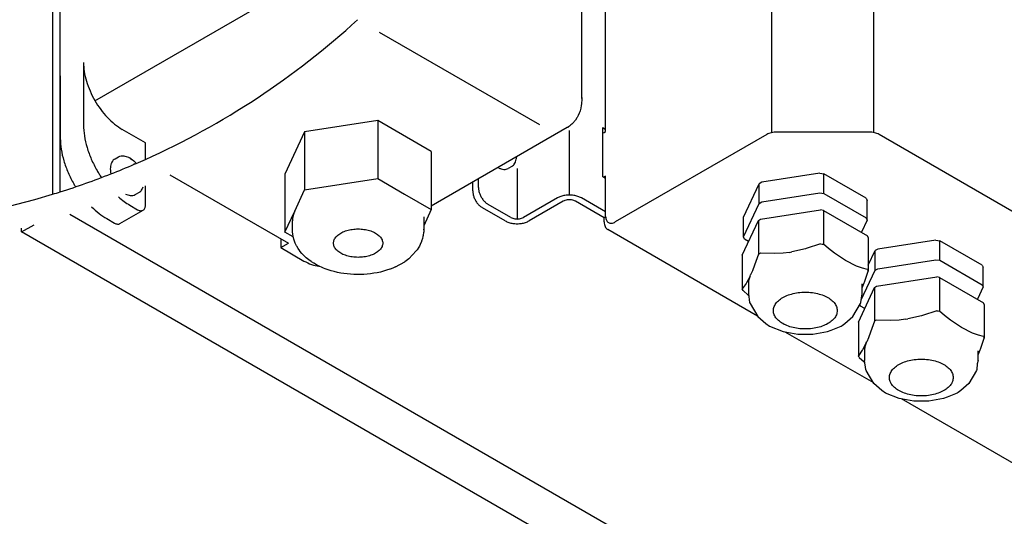
# Model space of a CAD drawing. Units: millimetres. Extents: x -15284 to -8913, y -1518 to 2954.
# Drawn here: x -9783 to -9579, y 696 to 798 of the extents above; entities that cross this region are included whole.
import ezdxf

# ---------------------------------------------------------------- set-up
doc = ezdxf.new("R2010")
doc.units = ezdxf.units.MM
doc.layers.add('1', color=7, linetype='Continuous')

msp = doc.modelspace()

# ---------------------------------------------------------------- linework, layer by layer
at = {"color": 6, "linetype": 'Continuous'}
for p, q in [((-9627.392, 869.954), (-9627.392, 774.998)), ((-9606.295, 870.001), (-9606.295, 775.045)), ((-9775.764, 820.658), (-9775.764, 762.302)), ((-9767.014, 781.627), (-9723.103, 806.98)), ((-9675.166, 776.631), (-9708.271, 795.743)), ((-9769.377, 789.537), (-9769.377, 776.631)), ((-9774.167, 785.791), (-9774.167, 786.772)), ((-9774.167, 762.8), (-9774.167, 785.791)), ((-9708.642, 777.519), (-9723.754, 775.182)), ((-9708.642, 777.519), (-9708.642, 765.535)), ((-9697.579, 771.132), (-9708.642, 777.519)), ((-9756.602, 772.943), (-9761.393, 775.709)), ((-9723.754, 775.182), (-9727.803, 766.457)), ((-9723.754, 775.182), (-9723.754, 763.197)), ((-9669.121, 775.487), (-9669.121, 762.14)), ((-9662.197, 774.954), (-9661.913, 775.063)), ((-9661.913, 775.063), (-9661.594, 775.248)), ((-9628.322, 774.636), (-9659.598, 756.579)), ((-9607.226, 775.133), (-9626.247, 775.133)), ((-9509.865, 719.623), (-9605.15, 774.636)), ((-9763.734, 768.406), (-9763.797, 768.127)), ((-9763.647, 768.669), (-9763.734, 768.406)), ((-9763.619, 768.73), (-9763.647, 768.669)), ((-9763.531, 768.912), (-9763.619, 768.73)), ((-9763.391, 769.134), (-9763.531, 768.912)), ((-9763.349, 769.184), (-9763.391, 769.134)), ((-9763.222, 769.33), (-9763.349, 769.184)), ((-9763.041, 769.49), (-9763.222, 769.33)), ((-9762.941, 769.555), (-9763.041, 769.49)), ((-9762.871, 769.603), (-9762.941, 769.555)), ((-9762.871, 769.603), (-9762.153, 770.018)), ((-9762.153, 770.018), (-9762.097, 770.049)), ((-9762.097, 770.049), (-9762.046, 770.073)), ((-9762.046, 770.073), (-9761.863, 770.149)), ((-9761.863, 770.149), (-9761.615, 770.214)), ((-9761.615, 770.214), (-9761.551, 770.222)), ((-9761.551, 770.222), (-9761.356, 770.242)), ((-9761.356, 770.242), (-9761.09, 770.238)), ((-9761.09, 770.238), (-9761.023, 770.229)), ((-9761.023, 770.229), (-9760.82, 770.198)), ((-9760.82, 770.198), (-9760.548, 770.128)), ((-9760.548, 770.128), (-9760.092, 769.942)), ((-9760.092, 769.942), (-9760.072, 769.934)), ((-9760.072, 769.934), (-9759.992, 769.894)), ((-9759.992, 769.894), (-9759.905, 769.844)), ((-9759.905, 769.844), (-9759.871, 769.826)), ((-9759.871, 769.826), (-9759.732, 769.744)), ((-9759.732, 769.744), (-9759.712, 769.73)), ((-9759.712, 769.73), (-9759.67, 769.704)), ((-9759.67, 769.704), (-9759.385, 769.501)), ((-9759.385, 769.501), (-9759.348, 769.474)), ((-9759.348, 769.474), (-9759.017, 769.207)), ((-9759.017, 769.207), (-9758.906, 769.109)), ((-9758.906, 769.109), (-9758.789, 768.999)), ((-9758.789, 768.999), (-9758.555, 768.756)), ((-9758.555, 768.756), (-9758.486, 768.678)), ((-9682.789, 768.371), (-9682.825, 768.39)), ((-9680.808, 768.159), (-9680.627, 768.319)), ((-9680.627, 768.319), (-9680.5, 768.464)), ((-9680.5, 768.464), (-9680.458, 768.515)), ((-9680.458, 768.515), (-9680.318, 768.737)), ((-9680.318, 768.737), (-9680.23, 768.918)), ((-9680.23, 768.918), (-9680.202, 768.98)), ((-9680.202, 768.98), (-9680.115, 769.243)), ((-9680.115, 769.243), (-9680.052, 769.522)), ((-9680.052, 769.522), (-9680.031, 769.677)), ((-9680.031, 769.677), (-9680.012, 769.862)), ((-9680.012, 769.862), (-9680.009, 769.95)), ((-9680.009, 769.95), (-9680.006, 770.018)), ((-9680.006, 770.018), (-9680.004, 769.985)), ((-9763.834, 767.833), (-9763.846, 767.527)), ((-9763.846, 767.527), (-9763.834, 767.21)), ((-9763.818, 767.972), (-9763.834, 767.833)), ((-9763.834, 767.21), (-9763.798, 766.885)), ((-9763.797, 768.127), (-9763.818, 767.972)), ((-9763.798, 766.885), (-9763.732, 766.507)), ((-9680.978, 768.045), (-9681.696, 767.631)), ((-9680.978, 768.045), (-9680.908, 768.093)), ((-9680.908, 768.093), (-9680.808, 768.159)), ((-9679.871, 767.647), (-9679.871, 757.186)), ((-9617.357, 766.66), (-9629.369, 764.806)), ((-9617.357, 766.66), (-9616.583, 766.54)), ((-9616.583, 762.483), (-9616.583, 766.54)), ((-9607.823, 761.482), (-9616.583, 766.54)), ((-9723.754, 763.197), (-9716.198, 764.366)), ((-9716.198, 764.366), (-9708.642, 765.535)), ((-9708.642, 765.535), (-9703.11, 762.341)), ((-9689.043, 762.977), (-9689.043, 764.801)), ((-9687.845, 763.669), (-9687.845, 765.492)), ((-9661.913, 765.844), (-9662.009, 765.807)), ((-9661.594, 766.029), (-9661.913, 765.844)), ((-9661.594, 765.568), (-9661.594, 766.029)), ((-9633.146, 757.544), (-9629.936, 764.479)), ((-9629.369, 764.806), (-9629.936, 764.479)), ((-9629.936, 760.423), (-9629.936, 764.479)), ((-9760.676, 762.342), (-9760.242, 762.16)), ((-9758.927, 762.139), (-9758.744, 762.215)), ((-9758.744, 762.215), (-9758.693, 762.239)), ((-9758.693, 762.239), (-9758.637, 762.27)), ((-9757.919, 762.684), (-9758.637, 762.27)), ((-9757.919, 762.684), (-9757.849, 762.733)), ((-9757.849, 762.733), (-9757.749, 762.798)), ((-9757.749, 762.798), (-9757.568, 762.958)), ((-9757.568, 762.958), (-9757.446, 763.097)), ((-9757.446, 763.097), (-9757.399, 763.154)), ((-9757.399, 763.154), (-9757.259, 763.376)), ((-9757.259, 763.376), (-9757.171, 763.558)), ((-9757.171, 763.558), (-9757.143, 763.619)), ((-9757.143, 763.619), (-9757.069, 763.843)), ((-9725.778, 758.834), (-9723.754, 763.197)), ((-9703.11, 762.341), (-9697.579, 759.148)), ((-9629.369, 760.75), (-9617.357, 762.603)), ((-9617.357, 762.603), (-9616.583, 762.483)), ((-9616.583, 762.483), (-9607.823, 757.426)), ((-9760.242, 762.16), (-9759.97, 762.09)), ((-9759.97, 762.09), (-9759.767, 762.059)), ((-9759.767, 762.059), (-9759.7, 762.05)), ((-9759.7, 762.05), (-9759.434, 762.045)), ((-9759.434, 762.045), (-9759.239, 762.065)), ((-9759.239, 762.065), (-9759.175, 762.074)), ((-9759.175, 762.074), (-9758.927, 762.139)), ((-9681.138, 757.492), (-9685.849, 760.212)), ((-9671.558, 761.548), (-9678.584, 757.492)), ((-9670.36, 760.857), (-9677.386, 756.8)), ((-9661.897, 757.446), (-9667.805, 760.857)), ((-9661.594, 758.654), (-9666.608, 761.548)), ((-9633.146, 753.488), (-9629.936, 760.423)), ((-9629.936, 760.423), (-9629.369, 760.75)), ((-9607.823, 761.482), (-9607.615, 761.035)), ((-9759.796, 760.036), (-9758.199, 759.114)), ((-9727.803, 754.472), (-9725.778, 758.834)), ((-9682.336, 756.8), (-9687.047, 759.52)), ((-9629.624, 757.134), (-9617.213, 759.053)), ((-9616.617, 758.961), (-9617.213, 759.053)), ((-9616.617, 758.961), (-9616.617, 751.979)), ((-9616.617, 758.961), (-9607.538, 753.719)), ((-9726.24, 754.966), (-9726.24, 756.81)), ((-9699.142, 757.624), (-9699.142, 755.78)), ((-9661.575, 757.632), (-9661.897, 757.446)), ((-9633.383, 749.716), (-9630.059, 756.882)), ((-9630.059, 756.882), (-9629.624, 757.134)), ((-9630.059, 756.882), (-9630.059, 749.9)), ((-9607.823, 757.426), (-9607.615, 756.979)), ((-9782.151, 754.505), (-9779.558, 756.002)), ((-9782.151, 754.505), (-9782.151, 755.32)), ((-9478.381, 579.123), (-9782.151, 754.505)), ((-9728.659, 751.278), (-9727.062, 752.2)), ((-9617.213, 752.071), (-9620.173, 751.061)), ((-9617.213, 752.071), (-9616.915, 752.023)), ((-9616.915, 752.023), (-9616.617, 751.979)), ((-9607.378, 753.375), (-9607.538, 753.719)), ((-9593.406, 752.831), (-9605.418, 750.978)), ((-9593.406, 752.831), (-9592.632, 752.711)), ((-9592.632, 748.655), (-9592.632, 752.711)), ((-9583.871, 747.653), (-9592.632, 752.711)), ((-9629.841, 750.024), (-9630.059, 749.9)), ((-9629.624, 750.152), (-9629.841, 750.024)), ((-9626.663, 750.057), (-9629.624, 750.152)), ((-9624.946, 750.151), (-9626.663, 750.057)), ((-9623.646, 750.303), (-9624.946, 750.151)), ((-9623.646, 750.303), (-9623.19, 750.373)), ((-9623.646, 750.303), (-9623.19, 750.373)), ((-9620.37, 751.005), (-9623.19, 750.373)), ((-9620.173, 751.061), (-9620.37, 751.005)), ((-9615.577, 751.077), (-9616.617, 751.979)), ((-9614.37, 750.115), (-9615.577, 751.077)), ((-9612.078, 748.584), (-9614.37, 750.115)), ((-9607.378, 747.639), (-9605.984, 750.651)), ((-9605.418, 750.978), (-9605.984, 750.651)), ((-9605.984, 746.594), (-9605.984, 750.651)), ((-9630.059, 749.9), (-9630.852, 747.639)), ((-9609.786, 747.468), (-9612.078, 748.584)), ((-9605.418, 746.921), (-9593.406, 748.775)), ((-9593.406, 748.775), (-9592.632, 748.655)), ((-9592.632, 748.655), (-9583.871, 743.597)), ((-9631.312, 746.475), (-9631.66, 745.675)), ((-9630.852, 747.639), (-9631.312, 746.475)), ((-9608.578, 747.035), (-9609.786, 747.468)), ((-9608.821, 740.466), (-9605.984, 746.594)), ((-9607.538, 746.737), (-9608.578, 747.035)), ((-9607.538, 746.737), (-9607.378, 746.393)), ((-9605.984, 746.594), (-9605.418, 746.921)), ((-9583.871, 747.653), (-9583.664, 747.207)), ((-9632.538, 743.98), (-9632.591, 743.891)), ((-9631.782, 745.413), (-9632.538, 743.98)), ((-9631.782, 745.413), (-9631.66, 745.675)), ((-9631.782, 745.413), (-9631.66, 745.675)), ((-9605.672, 743.305), (-9593.261, 745.224)), ((-9592.665, 745.132), (-9593.261, 745.224)), ((-9592.665, 745.132), (-9592.665, 738.15)), ((-9592.665, 745.132), (-9583.586, 739.89)), ((-9632.591, 743.891), (-9633.383, 742.735)), ((-9632.123, 743.79), (-9632.123, 741.757)), ((-9609.432, 735.888), (-9606.108, 743.053)), ((-9606.108, 743.053), (-9605.672, 743.305)), ((-9606.108, 743.053), (-9606.108, 736.072)), ((-9583.871, 743.597), (-9583.664, 743.15)), ((-9608.987, 739.212), (-9609.123, 739.505)), ((-9608.121, 738.713), (-9608.987, 739.212)), ((-9593.261, 738.242), (-9596.221, 737.232)), ((-9593.261, 738.242), (-9592.963, 738.194)), ((-9592.963, 738.194), (-9592.665, 738.15)), ((-9591.626, 737.248), (-9592.665, 738.15)), ((-9606.108, 736.072), (-9606.9, 733.81)), ((-9605.89, 736.196), (-9606.108, 736.072)), ((-9605.672, 736.323), (-9605.89, 736.196)), ((-9602.712, 736.229), (-9605.672, 736.323)), ((-9600.994, 736.322), (-9602.712, 736.229)), ((-9599.694, 736.474), (-9600.994, 736.322)), ((-9599.694, 736.474), (-9599.239, 736.545)), ((-9599.694, 736.474), (-9599.239, 736.545)), ((-9596.418, 737.176), (-9599.239, 736.545)), ((-9596.221, 737.232), (-9596.418, 737.176)), ((-9590.418, 736.286), (-9591.626, 737.248)), ((-9588.126, 734.756), (-9590.418, 736.286)), ((-9606.9, 733.81), (-9607.361, 732.646)), ((-9585.834, 733.639), (-9588.126, 734.756)), ((-9607.831, 731.584), (-9607.709, 731.847)), ((-9607.831, 731.584), (-9607.709, 731.847)), ((-9607.361, 732.646), (-9607.709, 731.847)), ((-9584.626, 733.207), (-9585.834, 733.639)), ((-9583.586, 732.908), (-9584.626, 733.207)), ((-9583.586, 732.908), (-9583.426, 732.564)), ((-9608.639, 730.063), (-9609.432, 728.906)), ((-9608.586, 730.151), (-9608.639, 730.063)), ((-9607.831, 731.584), (-9608.586, 730.151)), ((-9608.172, 729.962), (-9608.172, 727.928))]:
    msp.add_line(p, q, dxfattribs=at)
at = {"color": 1, "linetype": 'Continuous'}
for p, q in [((-9666.521, 782.162), (-9666.521, 831.023)), ((-9661.594, 775.248), (-9661.594, 830.101)), ((-9774.167, 786.772), (-9774.167, 819.736)), ((-9774.167, 786.772), (-9774.167, 773.865)), ((-9666.643, 780.626), (-9666.75, 780.085)), ((-9666.59, 781.007), (-9666.643, 780.626)), ((-9666.57, 781.177), (-9666.59, 781.007)), ((-9666.535, 781.737), (-9666.57, 781.177)), ((-9666.53, 781.981), (-9666.535, 781.737)), ((-9666.521, 782.162), (-9666.53, 781.981)), ((-9666.527, 782.255), (-9666.521, 782.162)), ((-9667.285, 778.537), (-9667.469, 778.183)), ((-9667.067, 779.037), (-9667.285, 778.537)), ((-9666.953, 779.353), (-9667.067, 779.037)), ((-9666.887, 779.554), (-9666.953, 779.353)), ((-9666.75, 780.085), (-9666.887, 779.554)), ((-9669.002, 776.42), (-9669.038, 776.393)), ((-9668.764, 776.608), (-9669.002, 776.42)), ((-9668.575, 776.774), (-9668.764, 776.608)), ((-9668.188, 777.168), (-9668.575, 776.774)), ((-9668.079, 777.297), (-9668.188, 777.168)), ((-9667.845, 777.599), (-9668.079, 777.297)), ((-9667.542, 778.055), (-9667.845, 777.599)), ((-9667.469, 778.183), (-9667.542, 778.055)), ((-9669.521, 776.071), (-9697.579, 759.872)), ((-9669.462, 776.108), (-9669.521, 776.071)), ((-9669.234, 776.26), (-9669.462, 776.108)), ((-9669.038, 776.393), (-9669.234, 776.26)), ((-9662.197, 776.057), (-9661.594, 775.709)), ((-9662.197, 765.916), (-9662.197, 776.057)), ((-9756.602, 769.509), (-9756.602, 772.943)), ((-9697.579, 771.132), (-9697.579, 759.148)), ((-9751.545, 766.335), (-9727.062, 752.2)), ((-9727.803, 766.457), (-9727.803, 754.472)), ((-9661.594, 765.568), (-9662.197, 765.916)), ((-9661.594, 757.732), (-9661.594, 765.568)), ((-9756.602, 760.036), (-9756.602, 764.044)), ((-9607.615, 756.979), (-9607.615, 761.035)), ((-9761.861, 756.237), (-9757.07, 759.003)), ((-9697.579, 759.148), (-9699.142, 755.78)), ((-9764.586, 757.271), (-9762.99, 756.349)), ((-9661.897, 756.616), (-9661.897, 757.446)), ((-9633.146, 753.488), (-9633.146, 757.544)), ((-9607.615, 756.979), (-9608.79, 754.441)), ((-9726.073, 753.473), (-9727.803, 754.472)), ((-9726.237, 754.798), (-9726.24, 754.966)), ((-9726.233, 754.71), (-9726.237, 754.798)), ((-9726.218, 754.492), (-9726.233, 754.71)), ((-9726.183, 754.132), (-9726.218, 754.492)), ((-9726.087, 753.541), (-9726.183, 754.132)), ((-9699.161, 754.464), (-9699.247, 753.801)), ((-9699.159, 754.492), (-9699.161, 754.464)), ((-9699.143, 754.891), (-9699.159, 754.492)), ((-9699.142, 754.966), (-9699.143, 754.891)), ((-9699.142, 755.78), (-9699.142, 754.966)), ((-9699.142, 755.78), (-9699.142, 755.78)), ((-9630.219, 737.143), (-9661.172, 755.014)), ((-9728.659, 753.122), (-9728.659, 751.278)), ((-9726.073, 753.473), (-9726.087, 753.541)), ((-9725.895, 752.837), (-9726.073, 753.473)), ((-9725.805, 752.579), (-9725.895, 752.837)), ((-9725.663, 752.222), (-9725.805, 752.579)), ((-9725.385, 751.634), (-9725.663, 752.222)), ((-9699.593, 752.525), (-9699.854, 751.925)), ((-9699.573, 752.579), (-9699.593, 752.525)), ((-9699.393, 753.153), (-9699.573, 752.579)), ((-9699.298, 753.541), (-9699.393, 753.153)), ((-9699.247, 753.801), (-9699.298, 753.541)), ((-9632.938, 753.041), (-9633.146, 753.488)), ((-9632.073, 752.541), (-9632.938, 753.041)), ((-9607.378, 753.375), (-9607.378, 746.393)), ((-9728.659, 751.278), (-9723.868, 748.513)), ((-9725.365, 751.598), (-9725.385, 751.634)), ((-9725.053, 751.081), (-9725.365, 751.598)), ((-9724.71, 750.583), (-9725.053, 751.081)), ((-9724.688, 750.554), (-9724.71, 750.583)), ((-9724.281, 750.065), (-9724.688, 750.554)), ((-9723.848, 749.601), (-9724.281, 750.065)), ((-9700.507, 750.814), (-9700.676, 750.583)), ((-9700.159, 751.354), (-9700.507, 750.814)), ((-9700.021, 751.598), (-9700.159, 751.354)), ((-9699.854, 751.925), (-9700.021, 751.598)), ((-9723.756, 749.513), (-9723.848, 749.601)), ((-9723.382, 749.173), (-9723.756, 749.513)), ((-9722.892, 748.772), (-9723.382, 749.173)), ((-9722.38, 748.395), (-9722.892, 748.772)), ((-9722.318, 748.353), (-9722.38, 748.395)), ((-9721.843, 748.051), (-9722.318, 748.353)), ((-9721.287, 747.732), (-9721.843, 748.051)), ((-9702.743, 748.58), (-9703.067, 748.353)), ((-9702.243, 748.969), (-9702.743, 748.58)), ((-9633.383, 749.716), (-9633.383, 742.735)), ((-9720.714, 747.435), (-9721.287, 747.732)), ((-9720.772, 747.446), (-9720.734, 747.445)), ((-9720.124, 747.161), (-9720.714, 747.435)), ((-9719.838, 747.043), (-9720.124, 747.161)), ((-9719.517, 746.914), (-9719.838, 747.043)), ((-9718.894, 746.693), (-9719.517, 746.914)), ((-9718.259, 746.494), (-9718.894, 746.693)), ((-9717.612, 746.317), (-9718.259, 746.494)), ((-9716.954, 746.163), (-9717.612, 746.317)), ((-9716.287, 746.031), (-9716.954, 746.163)), ((-9715.612, 745.922), (-9716.287, 746.031)), ((-9709.431, 745.974), (-9710.109, 745.876)), ((-9708.76, 746.094), (-9709.431, 745.974)), ((-9708.098, 746.237), (-9708.76, 746.094)), ((-9707.445, 746.403), (-9708.098, 746.237)), ((-9706.804, 746.591), (-9707.445, 746.403)), ((-9706.175, 746.801), (-9706.804, 746.591)), ((-9706.085, 746.835), (-9706.175, 746.801)), ((-9705.537, 747.043), (-9706.085, 746.835)), ((-9704.961, 747.295), (-9705.537, 747.043)), ((-9608.171, 744.132), (-9607.378, 746.393)), ((-9583.664, 743.15), (-9583.664, 747.207)), ((-9714.931, 745.836), (-9715.612, 745.922)), ((-9714.245, 745.773), (-9714.931, 745.836)), ((-9713.555, 745.732), (-9714.245, 745.773)), ((-9712.864, 745.715), (-9713.555, 745.732)), ((-9712.172, 745.721), (-9712.864, 745.715)), ((-9711.481, 745.75), (-9712.172, 745.721)), ((-9710.793, 745.801), (-9711.481, 745.75)), ((-9710.109, 745.876), (-9710.793, 745.801)), ((-9608.638, 742.992), (-9608.224, 743.992)), ((-9608.224, 743.992), (-9608.171, 744.132)), ((-9633.224, 742.391), (-9633.383, 742.735)), ((-9633.224, 742.391), (-9632.184, 741.489)), ((-9608.638, 741.757), (-9608.638, 743.79)), ((-9583.664, 743.15), (-9584.838, 740.613)), ((-9632.184, 741.489), (-9632.073, 741.401)), ((-9632.123, 741.757), (-9631.868, 739.955)), ((-9631.868, 739.955), (-9631.789, 739.753)), ((-9608.973, 739.753), (-9608.893, 739.955)), ((-9583.426, 739.546), (-9583.586, 739.89)), ((-9631.789, 739.753), (-9630.159, 737.044)), ((-9610.602, 737.044), (-9608.973, 739.753)), ((-9583.426, 739.546), (-9583.426, 732.564)), ((-9630.159, 737.044), (-9628.55, 735.586)), ((-9612.212, 735.586), (-9611.133, 736.555)), ((-9611.133, 736.555), (-9610.602, 737.044)), ((-9609.432, 735.888), (-9609.432, 728.906)), ((-9628.55, 735.586), (-9627.772, 735.056)), ((-9627.772, 735.056), (-9624.946, 733.926)), ((-9624.946, 733.926), (-9621.927, 733.366)), ((-9606.267, 723.314), (-9624.506, 733.844)), ((-9618.834, 733.366), (-9615.816, 733.926)), ((-9615.816, 733.926), (-9615.046, 734.24)), ((-9615.046, 734.24), (-9612.989, 735.056)), ((-9612.989, 735.056), (-9612.787, 735.202)), ((-9612.787, 735.202), (-9612.212, 735.586)), ((-9621.927, 733.366), (-9618.834, 733.366)), ((-9584.219, 730.303), (-9583.426, 732.564)), ((-9584.686, 729.163), (-9584.272, 730.163)), ((-9584.686, 727.928), (-9584.686, 729.962)), ((-9584.272, 730.163), (-9584.219, 730.303)), ((-9609.272, 728.562), (-9609.432, 728.906)), ((-9609.272, 728.562), (-9608.232, 727.66)), ((-9608.232, 727.66), (-9608.121, 727.572)), ((-9607.917, 726.126), (-9608.172, 727.928)), ((-9584.686, 727.928), (-9584.871, 727.285)), ((-9607.837, 725.925), (-9607.917, 726.126)), ((-9606.208, 723.216), (-9607.837, 725.925)), ((-9585.021, 725.925), (-9586.65, 723.216)), ((-9584.941, 726.126), (-9585.021, 725.925)), ((-9584.871, 727.285), (-9584.941, 726.126)), ((-9604.598, 721.757), (-9606.208, 723.216)), ((-9603.82, 721.227), (-9604.598, 721.757)), ((-9588.26, 721.757), (-9588.835, 721.374)), ((-9587.181, 722.726), (-9588.26, 721.757)), ((-9586.65, 723.216), (-9587.181, 722.726)), ((-9600.994, 720.098), (-9603.82, 721.227)), ((-9597.976, 719.538), (-9600.994, 720.098)), ((-9569.541, 702.11), (-9600.554, 720.016)), ((-9594.882, 719.538), (-9597.976, 719.538)), ((-9591.864, 720.098), (-9594.882, 719.538)), ((-9591.094, 720.412), (-9591.864, 720.098)), ((-9589.038, 721.227), (-9591.094, 720.412)), ((-9588.835, 721.374), (-9589.038, 721.227))]:
    msp.add_line(p, q, dxfattribs=at)
at = {"color": 3, "linetype": 'Continuous'}
msp.add_line((-9772.199, 758.18), (-9451.574, 573.068), dxfattribs=at)
at = {"color": 6, "linetype": 'Continuous'}
for points, knots in [([(-9769.377, 789.537), (-9769.344, 788.906), (-9769.277, 787.593), (-9768.796, 785.612), (-9768.063, 783.605), (-9767.074, 781.648), (-9765.874, 779.812), (-9764.502, 778.175), (-9763.027, 776.767), (-9761.924, 776.052), (-9761.393, 775.709)], [0, 0, 0, 0, 1.893341, 3.9362379, 6.086585, 8.2929021, 10.4992192, 12.6495662, 14.6924632, 16.5858042, 16.5858042, 16.5858042, 16.5858042]), ([(-9769.377, 776.631), (-9769.338, 775.873), (-9769.257, 774.298), (-9768.679, 771.92), (-9767.801, 769.511), (-9766.883, 767.701), (-9766.14, 766.46), (-9765.829, 765.991), (-9765.674, 765.757)], [0, 0, 0, 0, 2.2720092, 4.7234855, 7.303902, 9.9514825, 10.7980633, 11.6406844, 11.6406844, 11.6406844, 11.6406844]), ([(-9626.247, 775.133), (-9626.438, 775.126), (-9626.816, 775.114), (-9627.363, 775.015), (-9627.872, 774.867), (-9628.176, 774.711), (-9628.322, 774.636)], [0, 0, 0, 0, 0.5736424, 1.1327327, 1.6638859, 2.1561545, 2.1561545, 2.1561545, 2.1561545]), ([(-9605.15, 774.636), (-9605.296, 774.711), (-9605.601, 774.867), (-9606.109, 775.015), (-9606.656, 775.114), (-9607.034, 775.126), (-9607.226, 775.133)], [0, 0, 0, 0, 0.4922687, 1.0234219, 1.5825121, 2.1561545, 2.1561545, 2.1561545, 2.1561545]), ([(-9759.469, 769.565), (-9759.555, 769.626), (-9759.723, 769.745), (-9759.904, 769.845), (-9759.992, 769.894)], [0, 0, 0, 0, 0.31557571, 0.6179422, 0.6179422, 0.6179422, 0.6179422]), ([(-9683.679, 767.766), (-9683.499, 767.682), (-9683.157, 767.521), (-9682.625, 767.419), (-9682.123, 767.436), (-9681.835, 767.567), (-9681.696, 767.631)], [0, 0, 0, 0, 0.5941588, 1.1286242, 1.6133166, 2.0690806, 2.0690806, 2.0690806, 2.0690806]), ([(-9689.043, 762.977), (-9689.028, 762.764), (-9688.997, 762.317), (-9688.786, 761.654), (-9688.475, 761), (-9688.065, 760.404), (-9687.596, 759.889), (-9687.224, 759.639), (-9687.047, 759.52)], [0, 0, 0, 0, 0.6394095, 1.3393978, 2.0720846, 2.8047714, 3.5047597, 4.1441692, 4.1441692, 4.1441692, 4.1441692]), ([(-9687.845, 763.669), (-9687.83, 763.455), (-9687.8, 763.009), (-9687.589, 762.345), (-9687.277, 761.692), (-9686.867, 761.095), (-9686.398, 760.581), (-9686.026, 760.331), (-9685.849, 760.212)], [0, 0, 0, 0, 0.6394095, 1.3393978, 2.0720846, 2.8047714, 3.5047597, 4.1441692, 4.1441692, 4.1441692, 4.1441692]), ([(-9762.167, 761.75), (-9761.783, 761.428), (-9761.033, 760.8), (-9760.201, 760.286), (-9759.796, 760.036)], [0, 0, 0, 0, 1.5022678, 2.9289091, 2.9289091, 2.9289091, 2.9289091]), ([(-9666.608, 761.548), (-9666.846, 761.665), (-9667.345, 761.909), (-9668.188, 762.094), (-9669.083, 762.164), (-9669.977, 762.094), (-9670.821, 761.909), (-9671.32, 761.665), (-9671.558, 761.548)], [0, 0, 0, 0, 0.7928678, 1.6608533, 2.5693849, 3.4779166, 4.345902, 5.1387698, 5.1387698, 5.1387698, 5.1387698]), ([(-9667.805, 760.857), (-9667.928, 760.917), (-9668.186, 761.043), (-9668.621, 761.138), (-9669.083, 761.175), (-9669.544, 761.138), (-9669.98, 761.043), (-9670.237, 760.917), (-9670.36, 760.857)], [0, 0, 0, 0, 0.4092221, 0.8572146, 1.3261341, 1.7950537, 2.2430462, 2.6522683, 2.6522683, 2.6522683, 2.6522683]), ([(-9758.199, 759.114), (-9758.097, 759.062), (-9757.904, 758.961), (-9757.601, 758.892), (-9757.314, 758.894), (-9757.149, 758.967), (-9757.07, 759.003)], [0, 0, 0, 0, 0.3433737, 0.6505494, 0.9268349, 1.1848658, 1.1848658, 1.1848658, 1.1848658]), ([(-9725.778, 758.834), (-9725.913, 758.504), (-9726.177, 757.854), (-9726.219, 757.154), (-9726.24, 756.81)], [0, 0, 0, 0, 1.061479, 2.0890949, 2.0890949, 2.0890949, 2.0890949]), ([(-9682.336, 756.8), (-9682.098, 756.684), (-9681.599, 756.44), (-9680.756, 756.255), (-9679.861, 756.185), (-9678.966, 756.255), (-9678.123, 756.44), (-9677.624, 756.684), (-9677.386, 756.8)], [0, 0, 0, 0, 0.7928678, 1.6608533, 2.5693849, 3.4779166, 4.345902, 5.1387698, 5.1387698, 5.1387698, 5.1387698]), ([(-9681.138, 757.492), (-9681.016, 757.432), (-9680.758, 757.306), (-9680.323, 757.21), (-9679.861, 757.174), (-9679.399, 757.21), (-9678.964, 757.306), (-9678.706, 757.432), (-9678.584, 757.492)], [0, 0, 0, 0, 0.4092221, 0.8572146, 1.3261341, 1.7950537, 2.2430462, 2.6522683, 2.6522683, 2.6522683, 2.6522683]), ([(-9661.594, 757.732), (-9661.587, 757.588), (-9661.575, 757.316), (-9661.461, 756.944), (-9661.279, 756.635), (-9661.097, 756.503), (-9661.009, 756.439)], [0, 0, 0, 0, 0.4292076, 0.8131696, 1.1585202, 1.4810522, 1.4810522, 1.4810522, 1.4810522]), ([(-9661.009, 756.439), (-9660.91, 756.395), (-9660.705, 756.303), (-9660.346, 756.301), (-9659.967, 756.388), (-9659.725, 756.513), (-9659.598, 756.579)], [0, 0, 0, 0, 0.3225359, 0.6678903, 1.0518568, 1.4810701, 1.4810701, 1.4810701, 1.4810701]), ([(-9717.772, 752.2), (-9717.741, 751.96), (-9717.675, 751.455), (-9717.188, 750.779), (-9716.48, 750.203), (-9715.556, 749.744), (-9714.477, 749.424), (-9713.297, 749.26), (-9712.084, 749.26), (-9710.905, 749.424), (-9709.826, 749.744), (-9708.904, 750.203), (-9708.189, 750.779), (-9707.723, 751.455), (-9707.556, 752.2), (-9707.723, 752.946), (-9708.189, 753.621), (-9708.904, 754.198), (-9709.826, 754.657), (-9710.905, 754.976), (-9712.084, 755.141), (-9713.297, 755.141), (-9714.477, 754.976), (-9715.556, 754.657), (-9716.48, 754.198), (-9717.188, 753.621), (-9717.675, 752.946), (-9717.741, 752.441), (-9717.772, 752.2)], [0, 0, 0, 0, 0.717385, 1.5085111, 2.4156369, 3.445442, 4.5787171, 5.7799839, 7.0048621, 8.2061291, 9.3394037, 10.3692095, 11.2763346, 12.0674612, 12.784846, 13.5022308, 14.2933574, 15.2004826, 16.2302883, 17.363563, 18.56483, 19.7897082, 20.9909749, 22.12425, 23.1540551, 24.061181, 24.852307, 25.569692, 25.569692, 25.569692, 25.569692]), ([(-9631.782, 745.413), (-9631.882, 745.147), (-9632.078, 744.624), (-9632.108, 744.066), (-9632.123, 743.79)], [0, 0, 0, 0, 0.844664, 1.6661403, 1.6661403, 1.6661403, 1.6661403]), ([(-9613.798, 738.27), (-9613.832, 738.559), (-9613.904, 739.162), (-9614.447, 739.983), (-9615.247, 740.7), (-9616.3, 741.292), (-9617.545, 741.735), (-9618.928, 742.009), (-9620.381, 742.102), (-9621.834, 742.009), (-9623.216, 741.735), (-9624.462, 741.292), (-9625.513, 740.7), (-9626.32, 739.983), (-9626.84, 739.162), (-9627.023, 738.27), (-9626.84, 737.379), (-9626.32, 736.557), (-9625.513, 735.84), (-9624.462, 735.248), (-9623.216, 734.805), (-9621.834, 734.531), (-9620.381, 734.438), (-9618.928, 734.531), (-9617.545, 734.805), (-9616.3, 735.248), (-9615.247, 735.84), (-9614.447, 736.557), (-9613.904, 737.379), (-9613.832, 737.982), (-9613.798, 738.27)], [0, 0, 0, 0, 0.8616863, 1.8010321, 2.8661165, 4.0697294, 5.3974966, 6.8170028, 8.2849491, 9.7528953, 11.1724015, 12.5001687, 13.7037816, 14.768866, 15.7082118, 16.5698981, 17.4315844, 18.3709302, 19.4360147, 20.6396275, 21.9673947, 23.3869009, 24.8548472, 26.3227935, 27.7422997, 29.0700668, 30.2736797, 31.3387641, 32.27811, 33.1397962, 33.1397962, 33.1397962, 33.1397962]), ([(-9607.831, 731.584), (-9607.93, 731.319), (-9608.126, 730.795), (-9608.156, 730.237), (-9608.172, 729.962)], [0, 0, 0, 0, 0.8446658, 1.6661437, 1.6661437, 1.6661437, 1.6661437]), ([(-9589.846, 724.442), (-9589.881, 724.73), (-9589.953, 725.333), (-9590.495, 726.154), (-9591.295, 726.872), (-9592.348, 727.464), (-9593.593, 727.906), (-9594.976, 728.181), (-9596.429, 728.274), (-9597.882, 728.181), (-9599.264, 727.906), (-9600.51, 727.464), (-9601.561, 726.872), (-9602.368, 726.154), (-9602.888, 725.333), (-9603.071, 724.442), (-9602.888, 723.55), (-9602.368, 722.729), (-9601.561, 722.011), (-9600.51, 721.42), (-9599.264, 720.977), (-9597.882, 720.703), (-9596.429, 720.61), (-9594.976, 720.703), (-9593.593, 720.977), (-9592.348, 721.42), (-9591.295, 722.011), (-9590.495, 722.729), (-9589.953, 723.55), (-9589.881, 724.153), (-9589.846, 724.442)], [0, 0, 0, 0, 0.8616863, 1.8010321, 2.8661165, 4.0697294, 5.3974966, 6.8170028, 8.2849491, 9.7528953, 11.1724015, 12.5001687, 13.7037816, 14.768866, 15.7082118, 16.5698981, 17.4315844, 18.3709302, 19.4360147, 20.6396275, 21.9673947, 23.3869009, 24.8548472, 26.3227935, 27.7422997, 29.0700668, 30.2736797, 31.3387641, 32.27811, 33.1397962, 33.1397962, 33.1397962, 33.1397962])]:
    msp.add_open_spline(points, degree=3, knots=knots, dxfattribs=at)
at = {"color": 1, "linetype": 'Continuous'}
for points, knots in [([(-9666.527, 782.069), (-9666.525, 782.085), (-9666.522, 782.115), (-9666.521, 782.147), (-9666.521, 782.162)], [0, 0, 0, 0, 0.046673036, 0.093227762, 0.093227762, 0.093227762, 0.093227762]), ([(-9669.478, 776.097), (-9669.434, 776.124), (-9669.345, 776.178), (-9669.26, 776.237), (-9669.218, 776.267)], [0, 0, 0, 0, 0.1554804, 0.31119358, 0.31119358, 0.31119358, 0.31119358]), ([(-9774.167, 773.865), (-9774.128, 773.107), (-9774.048, 771.532), (-9773.47, 769.154), (-9772.592, 766.746), (-9771.751, 765.085), (-9771.19, 764.128), (-9771.071, 763.935), (-9771.012, 763.838)], [0, 0, 0, 0, 2.2720092, 4.7234855, 7.303902, 9.9514825, 10.2920422, 10.6320906, 10.6320906, 10.6320906, 10.6320906]), ([(-9767.718, 759.687), (-9767.217, 759.221), (-9766.247, 758.319), (-9765.128, 757.612), (-9764.586, 757.271)], [0, 0, 0, 0, 2.0472291, 3.9631062, 3.9631062, 3.9631062, 3.9631062]), ([(-9757.07, 759.003), (-9757, 759.054), (-9756.854, 759.159), (-9756.709, 759.407), (-9756.617, 759.704), (-9756.608, 759.922), (-9756.602, 760.036)], [0, 0, 0, 0, 0.2580235, 0.5343019, 0.8414691, 1.1848321, 1.1848321, 1.1848321, 1.1848321]), ([(-9762.99, 756.349), (-9762.888, 756.296), (-9762.694, 756.196), (-9762.391, 756.126), (-9762.104, 756.128), (-9761.94, 756.201), (-9761.861, 756.237)], [0, 0, 0, 0, 0.3433717, 0.6505457, 0.9268299, 1.1848593, 1.1848593, 1.1848593, 1.1848593]), ([(-9661.897, 756.616), (-9661.889, 756.438), (-9661.874, 756.101), (-9661.732, 755.64), (-9661.507, 755.256), (-9661.281, 755.093), (-9661.172, 755.014)], [0, 0, 0, 0, 0.5322222, 1.008339, 1.4365769, 1.8365199, 1.8365199, 1.8365199, 1.8365199]), ([(-9699.142, 754.966), (-9699.142, 754.985), (-9699.142, 755.022), (-9699.143, 755.059), (-9699.143, 755.078)], [0, 0, 0, 0, 0.05586604, 0.11173777, 0.11173777, 0.11173777, 0.11173777]), ([(-9723.868, 748.513), (-9723.352, 748.238), (-9722.376, 747.719), (-9721.286, 747.534), (-9720.772, 747.446)], [0, 0, 0, 0, 1.7396468, 3.2933612, 3.2933612, 3.2933612, 3.2933612])]:
    msp.add_open_spline(points, degree=3, knots=knots, dxfattribs=at)
at = {"layer": '1', "color": 1, "linetype": 'Continuous'}
for p, q in [((-9702.243, 748.969), (-9700.676, 750.583)), ((-9704.961, 747.295), (-9703.067, 748.353)), ((-9608.893, 739.955), (-9608.638, 741.757))]:
    msp.add_line(p, q, dxfattribs=at)
at = {"layer": '1', "color": 6, "linetype": 'Continuous'}
for centre, radius, start, end in [((-9823.896, 919.341), 164.25, 122.62577, 287.04006), ((-9823.896, 919.341), 164.25, 294.18601, 312.56011), ((-9823.896, 919.341), 164.25, 291.48727, 293.31324), ((-9763.118, 766.953), 4.5, 20.12907, 22.53881), ((-9823.896, 919.341), 164.25, 293.31324, 293.46787), ((-9823.896, 919.341), 164.25, 293.46787, 294.18601), ((-9823.896, 919.341), 164.25, 287.62357, 291.48727), ((-9823.896, 919.341), 164.25, 287.04006, 287.62357)]:
    msp.add_arc(centre, radius, start, end, dxfattribs=at)

doc.saveas('drawing.dxf')
